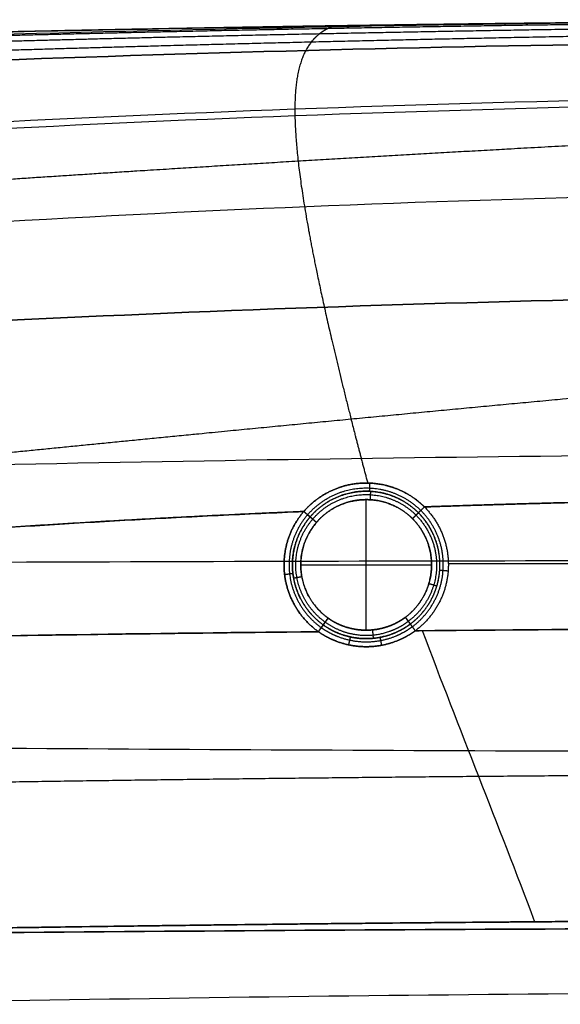
# Model space of a CAD drawing. Units: millimetres. Extents: x -825 to 825, y -452 to 429.
# Drawn here: x -292 to -144, y 159 to 428 of the extents above; entities that cross this region are included whole.
import ezdxf

# ---------------------------------------------------------------- set-up
doc = ezdxf.new("R2010")
doc.units = ezdxf.units.MM
doc.header["$MEASUREMENT"] = 0
doc.layers.add('IGES LEVEL 10000', color=255, linetype='Continuous')

msp = doc.modelspace()

# ---------------------------------------------------------------- linework, layer by layer
at = {"layer": 'IGES LEVEL 10000'}
for points, knots in [([(0, 427.24, 175.38), (-2.6, 427.23, 175.16), (-5.2, 427.22, 174.94), (-7.81, 427.2, 174.72), (-14.43, 427.16, 174.17), (-21.05, 427.12, 173.61), (-25.06, 427.09, 173.28), (-34.32, 427.01, 172.52), (-43.57, 426.93, 171.77), (-48.81, 426.88, 171.35), (-84.27, 426.51, 168.5), (-119.69, 426.07, 165.73), (-149.86, 425.6, 163.45), (-200.43, 424.67, 159.74), (-250.94, 423.56, 156.19), (-271.32, 423.03, 154.83), (-308.8, 422.07, 152.32), (-346.23, 420.99, 149.9), (-363.27, 420.42, 148.87), (-388.14, 419.67, 147.3), (-412.89, 418.57, 146.03), (-420.65, 418.18, 145.68), (-440, 417.08, 144.89), (-459.21, 415.62, 144.43), (-470.68, 414.59, 144.29), (-529.52, 408.37, 144.36), (-586.57, 397.43, 148.61), (-630.49, 383.15, 156.87), (-673.13, 365.48, 168.15), (-710.52, 334.02, 191.65)], [-347.009768, -347.009768, -347.009768, -347.009768, -347.009768, -347.009768, -334.577755, -334.577755, -334.577755, -315.359337, -315.359337, -315.359337, -290.295685, -290.295685, -290.295685, -145.602118, -145.602118, -145.602118, -47.426735, -47.426735, -47.426735, 34.867326, 34.867326, 34.867326, 72.574696, 72.574696, 72.574696, 129.135749, 129.135749, 129.135749, 364.451648, 364.451648, 364.451648, 364.451648, 364.451648, 364.451648]), ([(0, 428.21, 197), (-2.11, 428.2, 196.82), (-4.22, 428.19, 196.64), (-6.33, 428.19, 196.46), (-12.46, 428.16, 195.93), (-18.6, 428.13, 195.41), (-22.62, 428.11, 195.07), (-31.89, 428.06, 194.29), (-41.15, 428, 193.52), (-46.39, 427.97, 193.08), (-81.89, 427.71, 190.14), (-117.34, 427.33, 187.31), (-147.53, 426.94, 184.96), (-198.14, 426.1, 181.17), (-248.68, 425.1, 177.52), (-269.09, 424.62, 176.12), (-306.57, 423.68, 173.58), (-344.06, 422.75, 171.04), (-361.08, 422.13, 170.05), (-386.01, 421.52, 168.35), (-410.8, 420.54, 166.98), (-418.57, 420.16, 166.62), (-437.95, 419.14, 165.76), (-457.19, 417.76, 165.22), (-468.66, 416.73, 165.08), (-520.08, 411.54, 164.93), (-570.03, 402.51, 168.19), (-607.54, 391.92, 173.88), (-643.9, 378.3, 182.26), (-677.54, 357.51, 197)], [-344.657006, -344.657006, -344.657006, -344.657006, -344.657006, -344.657006, -334.577755, -334.577755, -334.577755, -315.359337, -315.359337, -315.359337, -290.295685, -290.295685, -290.295685, -145.602118, -145.602118, -145.602118, -47.426735, -47.426735, -47.426735, 34.867326, 34.867326, 34.867326, 72.574696, 72.574696, 72.574696, 129.135749, 129.135749, 129.135749, 327.186628, 327.186628, 327.186628, 327.186628, 327.186628, 327.186628]), ([(0, 428.21, 197), (-9.81, 428.21, 197), (-19.63, 428.2, 197), (-29.44, 428.18, 197), (-49.06, 428.13, 197), (-68.68, 428.04, 197), (-78.48, 427.99, 197), (-107.9, 427.8, 197), (-137.32, 427.54, 197), (-156.92, 427.33, 197), (-196.12, 426.83, 197), (-235.31, 426.2, 197), (-254.9, 425.84, 197), (-284.28, 425.26, 197), (-313.66, 424.6, 197), (-323.45, 424.37, 197), (-338.13, 424.02, 197), (-352.82, 423.64, 197), (-357.71, 423.51, 197), (-367.5, 423.25, 197), (-377.28, 422.98, 197), (-382.18, 422.85, 197), (-387.07, 422.71, 197), (-391.96, 422.57, 197)], [421.621154, 421.621154, 421.621154, 421.621154, 421.621154, 421.621154, 483.473918, 483.473918, 483.473918, 545.326683, 545.326683, 545.326683, 669.032213, 669.032213, 669.032213, 792.737742, 792.737742, 792.737742, 854.590507, 854.590507, 854.590507, 885.516889, 885.516889, 885.516889, 916.443272, 916.443272, 916.443272, 916.443272, 916.443272, 916.443272]), ([(-205.96, 426.65, 197), (-206.34, 426.52, 193.68), (-206.71, 426.38, 190.36), (-207.08, 426.23, 187.06), (-207.93, 425.84, 179.43), (-208.75, 425.38, 171.86), (-209.21, 425.09, 167.58), (-210.14, 424.43, 158.67), (-211.03, 423.64, 149.87), (-211.48, 423.2, 145.31), (-214.16, 420.21, 117.43), (-216.2, 415.55, 91.03), (-217.26, 409.92, 70.45), (-217.27, 395.06, 38.34), (-213.02, 368.97, 16.18), (-210.22, 355.11, 8.76), (-205.7, 335.6, 2.98), (-199.69, 312.17, 0.67), (-198.78, 308.67, 0.41), (-197.84, 305.1, 0.22), (-196.87, 301.44, 0.11)], [-127.623592, -127.623592, -127.623592, -127.623592, -127.623592, -127.623592, -113.649148, -113.649148, -113.649148, -95.199455, -95.199455, -95.199455, -75.051463, -75.051463, -75.051463, 28.886352, 28.886352, 28.886352, 109.025323, 109.025323, 109.025323, 122.679105, 122.679105, 122.679105, 122.679105, 122.679105, 122.679105]), ([(0, 425.88, 152.04), (-3.12, 425.86, 151.77), (-6.23, 425.84, 151.52), (-9.34, 425.81, 151.26), (-16.47, 425.74, 150.69), (-23.59, 425.65, 150.13), (-27.6, 425.6, 149.82), (-36.83, 425.48, 149.1), (-46.07, 425.34, 148.4), (-51.29, 425.26, 148), (-86.68, 424.71, 145.32), (-122.05, 424.12, 142.67), (-152.17, 423.55, 140.48), (-202.69, 422.47, 136.91), (-253.12, 421.17, 133.53), (-273.49, 420.58, 132.21), (-310.92, 419.5, 129.81), (-348.29, 418.27, 127.53), (-365.32, 417.66, 126.53), (-390.13, 416.74, 125.11), (-414.82, 415.5, 123.97), (-422.56, 415.07, 123.65), (-441.87, 413.86, 122.96), (-461.05, 412.3, 122.58), (-472.49, 411.22, 122.49), (-530.62, 404.85, 122.75), (-586.95, 393.72, 127.23), (-630.62, 380.5, 134.61), (-672.69, 363.08, 145.73), (-710.24, 333.72, 167.42)], [-349.467827, -349.467827, -349.467827, -349.467827, -349.467827, -349.467827, -334.577755, -334.577755, -334.577755, -315.359337, -315.359337, -315.359337, -290.295685, -290.295685, -290.295685, -145.602118, -145.602118, -145.602118, -47.426735, -47.426735, -47.426735, 34.867326, 34.867326, 34.867326, 72.574696, 72.574696, 72.574696, 129.135749, 129.135749, 129.135749, 361.333551, 361.333551, 361.333551, 361.333551, 361.333551, 361.333551]), ([(0, 399.93, 47.73), (-0.86, 399.9, 47.68), (-1.72, 399.87, 47.63), (-2.59, 399.84, 47.57), (-6.88, 399.7, 47.32), (-11.17, 399.55, 47.06), (-14.6, 399.44, 46.85), (-22, 399.19, 46.4), (-29.41, 398.94, 45.96), (-33.39, 398.81, 45.72), (-42.55, 398.48, 45.18), (-51.7, 398.13, 44.66), (-56.88, 397.92, 44.38), (-91.92, 396.46, 42.51), (-126.82, 394.64, 40.96), (-156.55, 393.02, 39.7), (-206.4, 390.19, 37.67), (-256.16, 387.12, 35.86), (-276.26, 385.84, 35.17), (-313.18, 383.4, 33.96), (-350.01, 380.75, 32.94), (-366.79, 379.5, 32.51), (-391.22, 377.56, 31.99), (-415.55, 375.37, 31.69), (-423.19, 374.65, 31.63), (-442.24, 372.77, 31.53), (-461.2, 370.65, 31.66), (-472.53, 369.26, 31.83), (-524.57, 362.27, 33.17), (-575.4, 352.11, 37.31), (-614.65, 342.66, 41.87), (-652.52, 329.6, 49.64), (-688.5, 311.54, 61.84)], [-355.300487, -355.300487, -355.300487, -355.300487, -355.300487, -355.300487, -351.135935, -351.135935, -351.135935, -334.577755, -334.577755, -334.577755, -315.359337, -315.359337, -315.359337, -290.295685, -290.295685, -290.295685, -145.602118, -145.602118, -145.602118, -47.426735, -47.426735, -47.426735, 34.867326, 34.867326, 34.867326, 72.574696, 72.574696, 72.574696, 129.135749, 129.135749, 129.135749, 333.402873, 333.402873, 333.402873, 333.402873, 333.402873, 333.402873]), ([(-10.23, 336.95, 3.04), (-14.1, 336.59, 3), (-17.97, 336.23, 2.97), (-21.84, 335.85, 2.95), (-30.78, 334.98, 2.89), (-39.71, 334.11, 2.84), (-44.78, 333.62, 2.81), (-79.12, 330.32, 2.57), (-113.53, 327.19, 2.17), (-142.84, 324.48, 1.87), (-192.01, 319.84, 1.46), (-241.12, 315.07, 1.15), (-260.97, 313.12, 1.05), (-297.44, 309.5, 0.89), (-333.88, 305.81, 0.79), (-350.49, 304.12, 0.76), (-374.7, 301.62, 0.74), (-398.9, 299.08, 0.75), (-406.5, 298.27, 0.76), (-425.5, 296.25, 0.8), (-444.48, 294.18, 0.88), (-455.86, 292.9, 0.95), (-500.09, 287.87, 1.31), (-543.92, 281.8, 2.58), (-576.16, 276.42, 4.3), (-607.86, 269.62, 7.28), (-638.81, 260.83, 12.02)], [-334.481054, -334.481054, -334.481054, -334.481054, -334.481054, -334.481054, -315.359337, -315.359337, -315.359337, -290.295685, -290.295685, -290.295685, -145.602118, -145.602118, -145.602118, -47.426735, -47.426735, -47.426735, 34.867326, 34.867326, 34.867326, 72.574696, 72.574696, 72.574696, 129.135749, 129.135749, 129.135749, 292.622336, 292.622336, 292.622336, 292.622336, 292.622336, 292.622336]), ([(-181.34, 294.9, 0), (-181.93, 295.49, 0), (-182.55, 296.04, 0), (-183.18, 296.57, 0.01), (-185.95, 298.64, 0.03), (-189, 300.11, 0.06), (-191.4, 300.88, 0.09), (-196.75, 301.82, 0.12), (-201.99, 301.22, 0.11), (-204.74, 300.45, 0.09), (-208.46, 298.78, 0.05), (-211.71, 296.31, 0.01), (-212.65, 295.49, 0.01), (-213.54, 294.6, 0), (-214.37, 293.64, 0)], [2.609008, 2.609008, 2.609008, 2.609008, 2.609008, 2.609008, 7.446546, 7.446546, 7.446546, 23.150248, 23.150248, 23.150248, 42.093942, 42.093942, 42.093942, 50.394238, 50.394238, 50.394238, 50.394238, 50.394238, 50.394238]), ([(-214.37, 293.64, 0), (-213.54, 294.6, 0), (-212.65, 295.49, 0.01), (-211.71, 296.31, 0.01), (-208.46, 298.78, 0.05), (-204.74, 300.45, 0.09), (-201.99, 301.22, 0.11), (-196.75, 301.82, 0.12), (-191.4, 300.88, 0.09), (-189, 300.11, 0.06), (-185.95, 298.64, 0.03), (-183.18, 296.57, 0.01), (-182.55, 296.04, 0), (-181.93, 295.49, 0), (-181.34, 294.9, 0)], [2210.743534, 2210.743534, 2210.743534, 2210.743534, 2210.743534, 2210.743534, 2219.04383, 2219.04383, 2219.04383, 2237.987524, 2237.987524, 2237.987524, 2253.691226, 2253.691226, 2253.691226, 2258.528757, 2258.528757, 2258.528757, 2258.528757, 2258.528757, 2258.528757]), ([(-213.32, 292.74, -0.42), (-210.77, 295.7, -0.43), (-207.61, 297.98, -0.39), (-204.05, 299.52, -0.34), (-197.3, 300.8, -0.32), (-190.35, 299.28, -0.36), (-187.42, 298.08, -0.4), (-184.67, 296.27, -0.43), (-182.32, 293.92, -0.42)], [19.440881, 19.440881, 19.440881, 19.440881, 19.440881, 19.440881, 46.684616, 46.684616, 46.684616, 67.22578, 67.22578, 67.22578, 67.22578, 67.22578, 67.22578]), ([(-182.96, 293.28, -1.5), (-185.12, 295.45, -1.5), (-187.65, 297.16, -1.48), (-190.39, 298.33, -1.46), (-197.01, 299.88, -1.43), (-203.56, 298.74, -1.45), (-207.07, 297.27, -1.47), (-210.16, 295.04, -1.5), (-212.63, 292.15, -1.5)], [-79.332717, -79.332717, -79.332717, -79.332717, -79.332717, -79.332717, -55.443199, -55.443199, -55.443199, -23.15033, -23.15033, -23.15033, -23.15033, -23.15033, -23.15033]), ([(-212.63, 292.15, -1.5), (-211.04, 294.01, -1.5), (-209.2, 295.59, -1.49), (-207.15, 296.88, -1.47), (-203.72, 298.39, -1.45), (-200.04, 299.08, -1.44), (-198.71, 299.22, -1.44), (-194.57, 299.31, -1.44), (-190.39, 298.33, -1.46), (-187.65, 297.16, -1.48), (-185.12, 295.45, -1.5), (-182.96, 293.28, -1.5)], [52.999938, 52.999938, 52.999938, 52.999938, 52.999938, 52.999938, 73.770105, 73.770105, 73.770105, 85.292833, 85.292833, 85.292833, 109.182351, 109.182351, 109.182351, 109.182351, 109.182351, 109.182351]), ([(-211.93, 291.55, -2.59), (-209.58, 294.3, -2.59), (-206.63, 296.43, -2.58), (-203.28, 297.84, -2.58), (-197.03, 298.93, -2.57), (-190.7, 297.45, -2.58), (-188.08, 296.33, -2.59), (-185.67, 294.7, -2.59), (-183.61, 292.63, -2.59)], [23.15033, 23.15033, 23.15033, 23.15033, 23.15033, 23.15033, 55.443199, 55.443199, 55.443199, 79.332717, 79.332717, 79.332717, 79.332717, 79.332717, 79.332717]), ([(-210.89, 290.66, -3), (-208.71, 293.21, -3), (-205.96, 295.18, -3), (-202.85, 296.48, -3), (-197.04, 297.49, -3), (-191.17, 296.12, -3), (-188.73, 295.09, -3), (-186.49, 293.58, -3), (-184.58, 291.67, -3)], [23.15033, 23.15033, 23.15033, 23.15033, 23.15033, 23.15033, 55.443199, 55.443199, 55.443199, 79.332717, 79.332717, 79.332717, 79.332717, 79.332717, 79.332717]), ([(-184.58, 291.67, -3), (-185.02, 292.1, -3), (-185.47, 292.52, -3), (-185.94, 292.91, -3), (-188.05, 294.54, -3), (-190.41, 295.72, -3), (-192.3, 296.36, -3), (-195.44, 296.97, -3), (-198.55, 296.9, -3), (-199.73, 296.78, -3), (-202.43, 296.27, -3), (-204.98, 295.27, -3), (-206.36, 294.55, -3), (-208.13, 293.37, -3), (-209.71, 291.93, -3), (-210.12, 291.52, -3), (-210.51, 291.1, -3), (-210.89, 290.66, -3)], [0, 0, 0, 0, 0, 0, 5.445687, 5.445687, 5.445687, 23.890018, 23.890018, 23.890018, 35.412987, 35.412987, 35.412987, 50.619717, 50.619717, 50.619717, 56.182387, 56.182387, 56.182387, 56.182387, 56.182387, 56.182387]), ([(-12.92, 297.85, 0), (-16.14, 297.84, 0), (-19.34, 297.83, 0), (-22.59, 297.82, 0), (-43.76, 297.73, 0), (-64.91, 297.54, 0), (-82.54, 297.32, 0), (-113.03, 296.8, 0), (-143.3, 296.07, 0), (-156.04, 295.72, 0), (-168.72, 295.33, 0), (-181.34, 294.9, 0)], [15.566712, 15.566712, 15.566712, 15.566712, 15.566712, 15.566712, 35.721532, 35.721532, 35.721532, 139.130049, 139.130049, 139.130049, 214.834494, 214.834494, 214.834494, 214.834494, 214.834494, 214.834494]), ([(-184.62, 262.09, -0.41), (-181.72, 264.26, -0.41), (-179.28, 267.05, -0.41), (-177.49, 270.33, -0.41), (-175.43, 277.44, -0.41), (-176.45, 284.77, -0.41), (-177.75, 288.27, -0.41), (-179.76, 291.38, -0.41), (-182.31, 293.94, -0.41)], [36.441221, 36.441221, 36.441221, 36.441221, 36.441221, 36.441221, 55.736063, 55.736063, 55.736063, 74.980467, 74.980467, 74.980467, 74.980467, 74.980467, 74.980467]), ([(-214.37, 293.64, 0), (-218.84, 293.45, 0), (-223.3, 293.26, 0), (-227.75, 293.06, 0), (-267.52, 291.2, 0), (-306.22, 288.85, 0), (-339.49, 286.3, 0), (-381.95, 282.14, 0), (-419.52, 276.72, 0), (-428.8, 275.23, 0), (-443.69, 272.59, 0), (-457.22, 269.65, 0), (-462.46, 268.42, 0), (-467.44, 267.13, 0), (-472.14, 265.79, 0)], [254.733901, 254.733901, 254.733901, 254.733901, 254.733901, 254.733901, 281.910545, 281.910545, 281.910545, 498.50821, 498.50821, 498.50821, 573.360168, 573.360168, 573.360168, 624.146387, 624.146387, 624.146387, 624.146387, 624.146387, 624.146387]), ([(-213.33, 292.75, -0.41), (-215.6, 290.1, -0.41), (-217.33, 286.97, -0.41), (-218.37, 283.52, -0.41), (-218.97, 276.4, -0.41), (-216.7, 269.62, -0.41), (-214.86, 266.51, -0.41), (-212.43, 263.88, -0.41), (-209.58, 261.84, -0.41)], [36.440875, 36.440875, 36.440875, 36.440875, 36.440875, 36.440875, 55.052544, 55.052544, 55.052544, 73.714791, 73.714791, 73.714791, 73.714791, 73.714791, 73.714791]), ([(-212.63, 292.15, -1.5), (-214.97, 289.42, -1.5), (-216.7, 286.16, -1.5), (-217.67, 282.56, -1.5), (-217.91, 275.7, -1.5), (-215.43, 269.35, -1.5), (-213.73, 266.68, -1.5), (-211.56, 264.39, -1.5), (-209.04, 262.59, -1.5)], [-96.327895, -96.327895, -96.327895, -96.327895, -96.327895, -96.327895, -70.696114, -70.696114, -70.696114, -48.677616, -48.677616, -48.677616, -48.677616, -48.677616, -48.677616]), ([(-208.51, 263.34, -2.59), (-210.91, 265.06, -2.59), (-212.98, 267.24, -2.59), (-214.6, 269.79, -2.59), (-216.97, 275.85, -2.59), (-216.74, 282.4, -2.59), (-215.82, 285.83, -2.59), (-214.16, 288.94, -2.59), (-211.93, 291.55, -2.59)], [48.677616, 48.677616, 48.677616, 48.677616, 48.677616, 48.677616, 70.696114, 70.696114, 70.696114, 96.327895, 96.327895, 96.327895, 96.327895, 96.327895, 96.327895]), ([(-212.63, 292.15, -1.5), (-212.69, 292.2, -1.33), (-212.76, 292.26, -1.16), (-212.84, 292.33, -1.01), (-213.02, 292.49, -0.72), (-213.25, 292.68, -0.47), (-213.37, 292.78, -0.36), (-213.64, 293.01, -0.17), (-213.93, 293.26, -0.06), (-214.08, 293.39, -0.02), (-214.23, 293.52, 0), (-214.37, 293.64, 0)], [66.20803, 66.20803, 66.20803, 66.20803, 66.20803, 66.20803, 67.315418, 67.315418, 67.315418, 68.456841, 68.456841, 68.456841, 69.598264, 69.598264, 69.598264, 69.598264, 69.598264, 69.598264]), ([(-184.58, 291.67, -3), (-181.87, 288.95, -3), (-179.89, 285.5, -3), (-178.9, 281.59, -3), (-179.07, 275.24, -3), (-181.75, 269.63, -3), (-183.09, 267.71, -3), (-184.71, 266.04, -3), (-186.55, 264.66, -3)], [53.730516, 53.730516, 53.730516, 53.730516, 53.730516, 53.730516, 84.554224, 84.554224, 84.554224, 102.998128, 102.998128, 102.998128, 102.998128, 102.998128, 102.998128]), ([(-186.55, 264.66, -3), (-184.09, 266.5, -3), (-182.02, 268.87, -3), (-180.5, 271.64, -3), (-178.75, 277.67, -3), (-179.61, 283.89, -3), (-180.72, 286.86, -3), (-182.42, 289.49, -3), (-184.58, 291.67, -3)], [108.540697, 108.540697, 108.540697, 108.540697, 108.540697, 108.540697, 123.886138, 123.886138, 123.886138, 139.230987, 139.230987, 139.230987, 139.230987, 139.230987, 139.230987]), ([(-183.62, 292.63, -2.59), (-180.7, 289.71, -2.59), (-178.56, 286, -2.59), (-177.5, 281.78, -2.59), (-177.67, 274.95, -2.59), (-180.56, 268.91, -2.59), (-182, 266.85, -2.59), (-183.75, 265.05, -2.59), (-185.73, 263.57, -2.59)], [53.730516, 53.730516, 53.730516, 53.730516, 53.730516, 53.730516, 84.554224, 84.554224, 84.554224, 102.998128, 102.998128, 102.998128, 102.998128, 102.998128, 102.998128]), ([(-185.18, 262.83, -1.5), (-183.1, 264.38, -1.5), (-181.27, 266.27, -1.5), (-179.77, 268.43, -1.5), (-176.74, 274.75, -1.5), (-176.55, 281.92, -1.5), (-177.67, 286.33, -1.5), (-179.9, 290.22, -1.5), (-182.96, 293.28, -1.5)], [-102.998128, -102.998128, -102.998128, -102.998128, -102.998128, -102.998128, -84.554224, -84.554224, -84.554224, -53.730516, -53.730516, -53.730516, -53.730516, -53.730516, -53.730516]), ([(-185.18, 262.83, -1.5), (-182.4, 264.9, -1.5), (-180.07, 267.57, -1.5), (-178.36, 270.7, -1.5), (-176.38, 277.5, -1.5), (-177.36, 284.51, -1.5), (-178.6, 287.86, -1.5), (-180.52, 290.83, -1.5), (-182.96, 293.28, -1.5)], [74.16747, 74.16747, 74.16747, 74.16747, 74.16747, 74.16747, 91.474963, 91.474963, 91.474963, 108.782455, 108.782455, 108.782455, 108.782455, 108.782455, 108.782455]), ([(-207.71, 264.45, -3), (-209.94, 266.05, -3), (-211.86, 268.07, -3), (-213.37, 270.45, -3), (-215.57, 276.08, -3), (-215.36, 282.16, -3), (-214.5, 285.35, -3), (-212.97, 288.24, -3), (-210.89, 290.66, -3)], [48.677616, 48.677616, 48.677616, 48.677616, 48.677616, 48.677616, 70.696114, 70.696114, 70.696114, 96.327895, 96.327895, 96.327895, 96.327895, 96.327895, 96.327895]), ([(-186.55, 264.66, -3), (-186.85, 264.44, -3), (-187.17, 264.22, -3), (-187.49, 264, -3), (-188.14, 263.6, -3), (-188.82, 263.22, -3), (-189.16, 263.04, -3), (-190.55, 262.37, -3), (-192.03, 261.85, -3), (-193.18, 261.54, -3), (-195.51, 261.12, -3), (-197.93, 261.09, -3), (-199.13, 261.17, -3), (-201.49, 261.53, -3), (-203.78, 262.27, -3), (-204.87, 262.73, -3), (-206.09, 263.37, -3), (-207.24, 264.12, -3), (-207.4, 264.23, -3), (-207.55, 264.34, -3), (-207.71, 264.45, -3)], [2.5, 2.5, 2.5, 2.5, 2.5, 2.5, 6.35388, 6.35388, 6.35388, 10.204414, 10.204414, 10.204414, 21.525562, 21.525562, 21.525562, 32.409648, 32.409648, 32.409648, 42.954988, 42.954988, 42.954988, 44.690652, 44.690652, 44.690652, 44.690652, 44.690652, 44.690652]), ([(-207.71, 264.45, -3), (-207.55, 264.34, -3), (-207.4, 264.23, -3), (-207.24, 264.12, -3), (-206.09, 263.37, -3), (-204.87, 262.73, -3), (-203.78, 262.27, -3), (-201.49, 261.53, -3), (-199.13, 261.17, -3), (-197.93, 261.09, -3), (-195.51, 261.12, -3), (-193.18, 261.54, -3), (-192.03, 261.85, -3), (-190.55, 262.37, -3), (-189.16, 263.04, -3), (-188.82, 263.22, -3), (-188.14, 263.6, -3), (-187.49, 264, -3), (-187.17, 264.22, -3), (-186.85, 264.44, -3), (-186.55, 264.66, -3)], [85.865167, 85.865167, 85.865167, 85.865167, 85.865167, 85.865167, 86.798008, 86.798008, 86.798008, 92.465647, 92.465647, 92.465647, 98.315345, 98.315345, 98.315345, 104.399946, 104.399946, 104.399946, 106.469432, 106.469432, 106.469432, 108.540697, 108.540697, 108.540697, 108.540697, 108.540697, 108.540697]), ([(-209.58, 261.85, -0.41), (-208.2, 260.87, -0.42), (-206.7, 260.02, -0.42), (-205.12, 259.33, -0.4), (-201.78, 258.25, -0.38), (-198.36, 257.87, -0.36), (-196.63, 257.85, -0.36), (-192.9, 258.2, -0.37), (-189.48, 259.27, -0.4), (-187.73, 260.06, -0.41), (-186.11, 261.01, -0.42), (-184.63, 262.1, -0.41)], [28.014142, 28.014142, 28.014142, 28.014142, 28.014142, 28.014142, 38.764527, 38.764527, 38.764527, 49.939436, 49.939436, 49.939436, 63.619963, 63.619963, 63.619963, 63.619963, 63.619963, 63.619963]), ([(-209.04, 262.59, -1.5), (-208.87, 262.46, -1.5), (-208.69, 262.34, -1.5), (-208.51, 262.22, -1.5), (-207.21, 261.37, -1.5), (-205.83, 260.64, -1.49), (-204.6, 260.12, -1.48), (-202.02, 259.27, -1.47), (-199.36, 258.86, -1.46), (-198.01, 258.77, -1.46), (-195.29, 258.81, -1.46), (-192.67, 259.29, -1.47), (-191.37, 259.63, -1.47), (-189.7, 260.23, -1.48), (-188.13, 260.99, -1.49), (-187.74, 261.19, -1.49), (-186.98, 261.62, -1.5), (-186.24, 262.08, -1.5), (-185.88, 262.32, -1.5), (-185.52, 262.57, -1.5), (-185.18, 262.83, -1.5)], [47.190652, 47.190652, 47.190652, 47.190652, 47.190652, 47.190652, 48.926281, 48.926281, 48.926281, 59.471621, 59.471621, 59.471621, 70.355706, 70.355706, 70.355706, 81.676854, 81.676854, 81.676854, 85.527388, 85.527388, 85.527388, 89.381269, 89.381269, 89.381269, 89.381269, 89.381269, 89.381269]), ([(-185.18, 262.83, -1.5), (-186.88, 261.56, -1.5), (-188.79, 260.49, -1.49), (-190.86, 259.67, -1.47), (-195.77, 258.48, -1.45), (-201.06, 258.86, -1.46), (-203.97, 259.61, -1.48), (-206.68, 260.9, -1.5), (-209.04, 262.59, -1.5)], [0, 0, 0, 0, 0, 0, 19.025562, 19.025562, 19.025562, 42.190652, 42.190652, 42.190652, 42.190652, 42.190652, 42.190652]), ([(-208.51, 263.34, -2.59), (-206.26, 261.73, -2.59), (-203.68, 260.5, -2.59), (-200.89, 259.78, -2.58), (-195.84, 259.42, -2.58), (-191.15, 260.55, -2.58), (-189.17, 261.33, -2.59), (-187.35, 262.35, -2.59), (-185.73, 263.57, -2.59)], [1.079874, 1.079874, 1.079874, 1.079874, 1.079874, 1.079874, 24.244945, 24.244945, 24.244945, 43.270508, 43.270508, 43.270508, 43.270508, 43.270508, 43.270508]), ([(-210.38, 260.73, 0), (-208.91, 259.7, 0), (-207.31, 258.8, 0.01), (-205.63, 258.06, 0.03), (-202.07, 256.93, 0.07), (-198.43, 256.53, 0.08), (-196.59, 256.51, 0.08), (-192.76, 256.86, 0.07), (-189.23, 257.94, 0.04), (-187.46, 258.69, 0.02), (-185.7, 259.66, 0), (-184.09, 260.79, 0), (-184, 260.85, 0), (-183.9, 260.92, 0), (-183.8, 260.99, 0)], [44.035711, 44.035711, 44.035711, 44.035711, 44.035711, 44.035711, 54.786096, 54.786096, 54.786096, 65.961006, 65.961006, 65.961006, 78.807172, 78.807172, 78.807172, 79.641532, 79.641532, 79.641532, 79.641532, 79.641532, 79.641532]), ([(-183.8, 260.99, 0), (-185.38, 259.84, 0), (-187.11, 258.84, 0.01), (-188.98, 258.01, 0.04), (-192.62, 256.87, 0.07), (-196.59, 256.51, 0.08), (-198.43, 256.53, 0.08), (-202.07, 256.93, 0.07), (-205.63, 258.06, 0.03), (-207.31, 258.8, 0.01), (-208.91, 259.7, 0), (-210.38, 260.73, 0)], [484.555355, 484.555355, 484.555355, 484.555355, 484.555355, 484.555355, 498.235882, 498.235882, 498.235882, 509.410791, 509.410791, 509.410791, 520.161176, 520.161176, 520.161176, 520.161176, 520.161176, 520.161176])]:
    msp.add_open_spline(points, degree=5, knots=knots, dxfattribs=at)
for points, degree in [([(-391.96, 422.57, 197), (-261.25, 426.33, 197), (-130.62, 428.21, 197), (0, 428.21, 197)], 3), ([(-391.7, 421.43, 256.99), (-261.04, 426.03, 257.29), (-130.52, 428.34, 257.43), (0, 428.34, 257.43)], 3), ([(-389.87, 413.38, 348.96), (-259.74, 419.59, 349.63), (-129.87, 422.7, 349.97), (0, 422.7, 349.97)], 3), ([(0, 422.7, 349.97), (-129.87, 422.7, 349.97), (-259.74, 419.59, 349.63), (-389.87, 413.38, 348.96)], 3), ([(-385.89, 395.27, 472.75), (-256.93, 403.68, 474.36), (-128.46, 407.88, 475.17), (0, 407.88, 475.17)], 3), ([(-385.46, 393.29, 482.26), (-256.63, 401.86, 484), (-128.32, 406.14, 484.87), (0, 406.14, 484.87)], 3), ([(-380.11, 367.56, 567.79), (-252.93, 376.95, 571.93), (-126.47, 381.64, 574), (0, 381.64, 574)], 3), ([(-375.06, 341.53, 612.12), (-249.53, 349.33, 619.23), (-124.76, 353.23, 622.79), (0, 353.23, 622.79)], 3), ([(0, 353.23, 622.79), (-124.76, 353.23, 622.79), (-249.53, 349.33, 619.23), (-375.06, 341.53, 612.12)], 3), ([(-368.53, 304.85, 639.11), (-245.34, 308.02, 647.2), (-122.67, 309.6, 651.24), (0, 309.6, 651.24)], 3), ([(-196.34, 299.18, -1.44), (-196.32, 299.4, -0.91), (-196.31, 299.77, -0.44), (-196.28, 300.27, -0.09), (-196.26, 300.84, 0.09), (-196.23, 301.42, 0.11)], 5), ([(-197.27, 261.13, -3), (-197.27, 279.01, -3), (-197.27, 296.89, -3)], 2), ([(-196.15, 296.85, -3), (-196.11, 297.44, -3), (-196.08, 298.03, -2.83), (-196.05, 298.56, -2.47), (-196.02, 298.94, -1.99), (-196.01, 299.16, -1.45)], 5), ([(-181.34, 294.9, 0), (-141.13, 296.28, 0), (-99.11, 297.23, 0), (-56.08, 297.75, 0), (-12.92, 297.85, 0)], 4), ([(-182.96, 293.28, -1.5), (-182.76, 293.49, -0.84), (-182.37, 293.88, -0.28), (-181.85, 294.39, 0), (-181.34, 294.9, 0)], 4), ([(-182.96, 293.28, -1.5), (-182.76, 293.49, -0.84), (-182.37, 293.88, -0.28), (-181.85, 294.39, 0), (-181.34, 294.9, 0)], 4), ([(-181.34, 294.9, 0), (-178.23, 291.78, 0), (-175.93, 287.84, 0), (-174.77, 283.43, 0), (-174.77, 279.02, 0)], 4), ([(-181.34, 294.9, 0), (-178.23, 291.78, 0), (-175.93, 287.84, 0), (-174.77, 283.43, 0), (-174.77, 279.02, 0)], 4), ([(-472.14, 265.79, 0), (-443.39, 273.97, 0), (-402.13, 280.84, 0), (-348.36, 286.41, 0), (-284.62, 290.68, 0), (-214.37, 293.64, 0)], 5), ([(-214.37, 293.64, 0), (-216.96, 290.62, 0), (-218.83, 286.98, 0), (-219.77, 283, 0), (-219.77, 279.02, 0)], 4), ([(-219.77, 279.02, 0), (-219.77, 283, 0), (-218.83, 286.98, 0), (-216.96, 290.62, 0), (-214.37, 293.64, 0)], 4), ([(-209.04, 262.59, -1.5), (-214.49, 266.49, -1.5), (-218.33, 272.64, -1.5), (-219.24, 280.17, -1.5), (-216.98, 287.06, -1.5), (-212.63, 292.15, -1.5)], 5), ([(-214.37, 293.64, 0), (-213.82, 293.17, 0), (-213.27, 292.7, -0.28), (-212.85, 292.34, -0.83), (-212.63, 292.15, -1.5)], 4), ([(-212.63, 292.15, -1.5), (-212.46, 292, -2.03), (-212.16, 291.75, -2.5), (-211.77, 291.42, -2.83), (-211.33, 291.04, -3), (-210.89, 290.66, -3)], 5), ([(-210.89, 290.66, -3), (-211.33, 291.04, -3), (-211.77, 291.42, -2.83), (-212.16, 291.75, -2.5), (-212.46, 292, -2.03), (-212.63, 292.15, -1.5)], 5), ([(-184.58, 291.67, -3), (-184.17, 292.08, -3), (-183.76, 292.49, -2.83), (-183.4, 292.85, -2.5), (-183.13, 293.12, -2.03), (-182.96, 293.28, -1.5)], 5), ([(-182.96, 293.28, -1.5), (-183.13, 293.12, -2.03), (-183.4, 292.85, -2.5), (-183.76, 292.49, -2.83), (-184.17, 292.08, -3), (-184.58, 291.67, -3)], 5), ([(-210.89, 290.66, -3), (-214.75, 286.15, -3), (-216.75, 280.04, -3), (-215.94, 273.36, -3), (-212.54, 267.91, -3), (-207.71, 264.45, -3)], 5), ([(-364.44, 279.53, 644.66), (-242.76, 280.06, 651.17), (-121.38, 280.32, 654.43), (0, 280.32, 654.43)], 3), ([(-219.77, 279.02, 0), (-219.77, 274.75, 0), (-218.76, 270.48, 0), (-216.73, 266.53, 0), (-213.85, 263.22, 0), (-210.38, 260.73, 0)], 5), ([(-210.38, 260.73, 0), (-213.85, 263.22, 0), (-216.73, 266.53, 0), (-218.76, 270.48, 0), (-219.77, 274.75, 0), (-219.77, 279.02, 0)], 5), ([(-215.19, 279.03, -3), (-197.27, 279.03, -3), (-179.36, 279.03, -3)], 2), ([(-174.77, 279.02, 0), (-174.77, 274.84, 0), (-175.74, 270.66, 0), (-177.69, 266.78, 0), (-180.46, 263.5, 0), (-183.8, 260.99, 0)], 5), ([(-174.77, 279.02, 0), (-174.77, 274.84, 0), (-175.74, 270.66, 0), (-177.69, 266.78, 0), (-180.46, 263.5, 0), (-183.8, 260.99, 0)], 5), ([(-174.78, 279.42, 0), (-93.85, 279.42, 0), (-12.92, 279.42, 0)], 2), ([(-217.34, 276.61, -1.5), (-217.63, 276.57, -0.84), (-218.17, 276.51, -0.28), (-218.89, 276.42, 0), (-219.61, 276.33, 0)], 4), ([(-214.89, 275.75, -3), (-215.46, 275.64, -3), (-216.03, 275.54, -2.83), (-216.54, 275.44, -2.5), (-216.92, 275.37, -2.03), (-217.14, 275.33, -1.5)], 5), ([(-177.12, 277.57, -1.5), (-176.83, 277.55, -0.84), (-176.28, 277.51, -0.28), (-175.55, 277.46, 0), (-174.83, 277.41, 0)], 4), ([(-180.09, 273.93, -3), (-179.54, 273.77, -3), (-178.98, 273.6, -2.83), (-178.49, 273.46, -2.5), (-178.12, 273.35, -2.03), (-177.9, 273.28, -1.5)], 5), ([(-207.71, 264.45, -3), (-208.13, 263.86, -3), (-208.56, 263.27, -2.72), (-208.88, 262.83, -2.16), (-209.04, 262.59, -1.5)], 4), ([(-209.04, 262.59, -1.5), (-208.91, 262.78, -2.03), (-208.68, 263.09, -2.5), (-208.38, 263.51, -2.83), (-208.05, 263.98, -3), (-207.71, 264.45, -3)], 5), ([(-185.18, 262.83, -1.5), (-185.35, 263.06, -2.16), (-185.68, 263.5, -2.72), (-186.11, 264.08, -3), (-186.55, 264.66, -3)], 4), ([(-186.55, 264.66, -3), (-186.2, 264.2, -3), (-185.85, 263.74, -2.83), (-185.55, 263.32, -2.5), (-185.32, 263.02, -2.03), (-185.18, 262.83, -1.5)], 5), ([(-210.38, 260.73, 0), (-209.96, 261.32, 0), (-209.53, 261.91, -0.28), (-209.21, 262.35, -0.84), (-209.04, 262.59, -1.5)], 4), ([(-209.04, 262.59, -1.5), (-209.21, 262.35, -0.84), (-209.53, 261.91, -0.28), (-209.96, 261.32, 0), (-210.38, 260.73, 0)], 4), ([(-183.8, 260.99, 0), (-184.24, 261.57, 0), (-184.67, 262.16, -0.28), (-185, 262.6, -0.84), (-185.18, 262.83, -1.5)], 4), ([(-183.8, 260.99, 0), (-184.24, 261.57, 0), (-184.67, 262.16, -0.28), (-185, 262.6, -0.84), (-185.18, 262.83, -1.5)], 4), ([(-183.8, 260.99, 0), (-149.63, 261.31, 0), (-115.45, 261.56, 0), (-81.27, 261.73, 0), (-47.1, 261.83, 0), (-12.92, 261.85, 0)], 5), ([(-12.92, 261.85, 0), (-69.88, 261.81, 0), (-126.84, 261.53, 0), (-183.8, 260.99, 0)], 3), ([(-363.84, 258.49, 0), (-333.15, 259.05, 0), (-302.46, 259.56, 0), (-271.77, 260.01, 0), (-241.07, 260.4, 0), (-210.38, 260.73, 0)], 5), ([(-210.38, 260.73, 0), (-261.54, 260.18, 0), (-312.69, 259.43, 0), (-363.84, 258.49, 0)], 3), ([(-201.63, 259.3, -1.47), (-201.68, 259.08, -0.94), (-201.76, 258.72, -0.48), (-201.87, 258.23, -0.14), (-201.99, 257.68, 0.04), (-202.12, 257.13, 0.06)], 5), ([(-195.58, 261.21, -3), (-195.52, 260.63, -3), (-195.47, 260.04, -2.83), (-195.42, 259.52, -2.48), (-195.39, 259.14, -2), (-195.36, 258.92, -1.46)], 5), ([(-193.51, 259.18, -1.47), (-193.47, 258.96, -0.94), (-193.4, 258.6, -0.48), (-193.3, 258.11, -0.13), (-193.2, 257.56, 0.05), (-193.09, 257, 0.07)], 5), ([(-181.92, 261.01, 0), (-171.81, 234.17, 0), (-161.26, 208.11, 10), (-151.14, 181.27, 10)], 3), ([(-357.31, 229.3, 633.13), (-238.18, 228.32, 635.05), (-119.09, 227.83, 636.01), (0, 227.83, 636.01)], 3), ([(-333.06, 219, 5), (-267.77, 220.12, 5), (-202.48, 220.96, 5), (-137.18, 221.53, 5), (-71.89, 221.83, 5), (-6.6, 221.85, 5)], 5), ([(-302.28, 179.52, 10), (-226.72, 180.69, 10), (-151.14, 181.46, 10), (-75.57, 181.85, 10), (0, 181.85, 10)], 4), ([(0, 181.85, 10), (-60.46, 181.85, 10), (-120.92, 181.62, 10), (-181.38, 181.15, 10), (-241.83, 180.45, 10), (-302.28, 179.52, 10)], 5), ([(-351.36, 177.77, 584.45), (-234.23, 179.01, 583.42), (-117.11, 179.62, 582.91), (0, 179.62, 582.91)], 3), ([(0, 179.62, 582.91), (-117.11, 179.62, 582.91), (-234.23, 179.01, 583.42), (-351.36, 177.77, 584.45)], 3), ([(-349.5, 158.67, 547.22), (-232.97, 161.02, 545.9), (-116.48, 162.19, 545.24), (0, 162.19, 545.24)], 3)]:
    msp.add_open_spline(points, degree=degree, dxfattribs=at)

doc.saveas('drawing.dxf')
